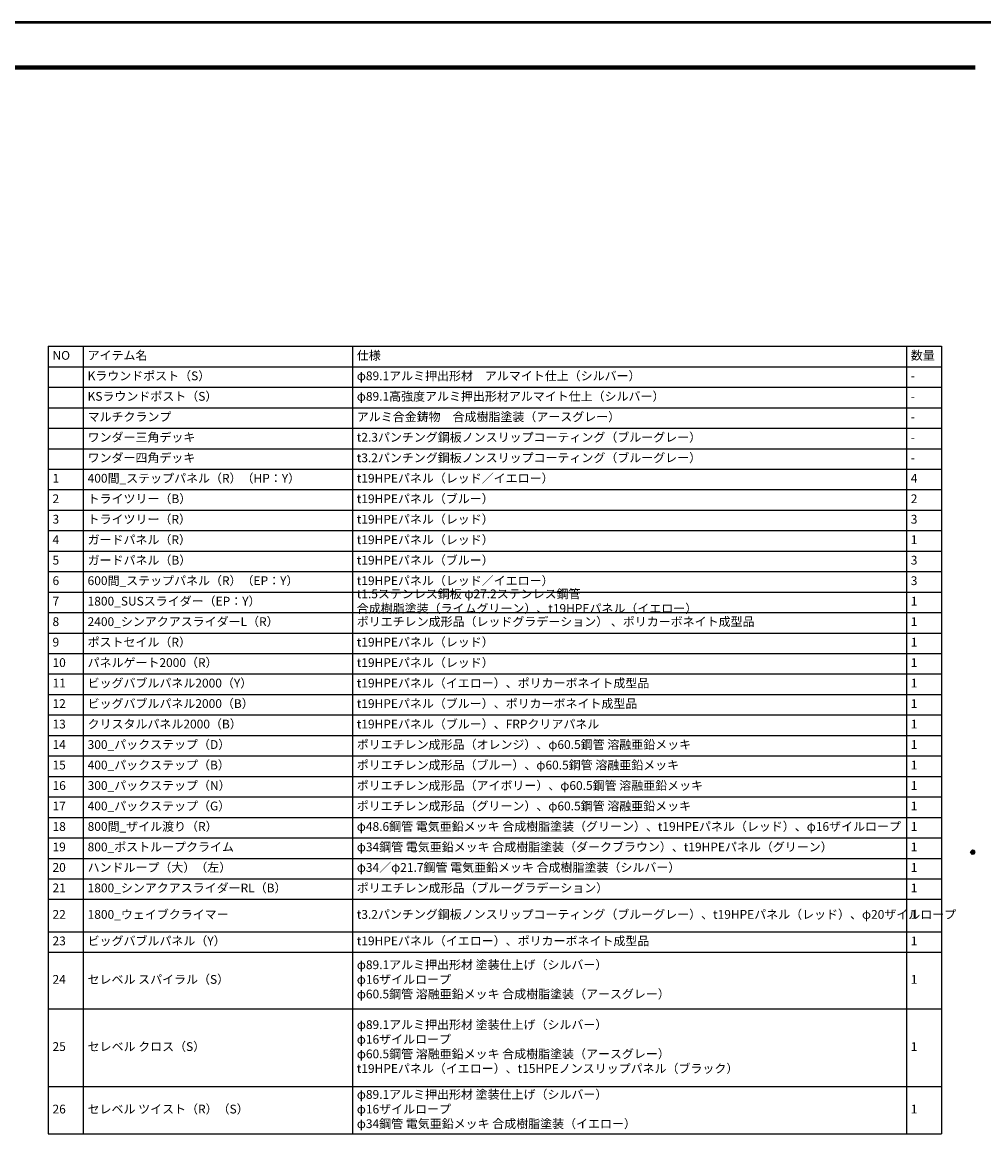
# Model space of a CAD drawing. Units: millimetres. Extents: x 297210 to 368960, y -9708 to 19992.
# Drawn here: x 322346 to 338785, y 999 to 19992 of the extents above; entities that cross this region are included whole.
import ezdxf
from ezdxf.enums import TextEntityAlignment as Align

# ---------------------------------------------------------------- set-up
doc = ezdxf.new("R2010")
doc.units = ezdxf.units.MM
doc.header["$LTSCALE"] = 15
doc.layers.get('0').update_dxf_attribs({"lineweight": 50})
doc.layers.get('DEFPOINTS').update_dxf_attribs({"lineweight": 50})
doc.layers.add('P_3TEXT', color=60, linetype='Continuous')
doc.layers.add('P_5DRAWFRAME', color=104, linetype='Continuous')
doc.styles.add('BIGFONT', font='simplex.shx', dxfattribs={"bigfont": 'bigfont.shx'})

# ---------------------------------------------------------------- blocks, each defined once
blk = doc.blocks.new('DFP11')
at = {"color": 0, "linetype": 'Continuous'}
for p, q in [((828.5, 579), (29.80000000000018, 579)), ((828.5, 578.875), (29.80000000000018, 578.875)), ((828.5, 578.75), (29.80000000000018, 578.75)), ((828.5, 578.5), (29.80000000000018, 578.5)), ((828.25, 578.375), (29.80000000000018, 578.375)), ((828.25, 578.25), (29.80000000000018, 578.25)), ((828, 578.125), (29.80000000000018, 578.125)), ((828.5, 578), (29.80000000000018, 578)), ((73.34999999999991, 578.625), (646.75, 578.625)), ((656.8499999999999, 578.625), (646.75, 578.625)), ((696.8499999999999, 578.625), (656.8499999999999, 578.625)), ((741.8499999999999, 578.625), (696.8499999999999, 578.625)), ((751.8499999999999, 578.625), (741.8499999999999, 578.625)), ((828.5, 578.625), (751.8499999999999, 578.625)), ((828.5, 578.125), (828, 578.125)), ((828.5, 578.375), (828.25, 578.375)), ((828.5, 578.25), (828.25, 578.25)), ((827.6921289999998, 311.1227639999997), (827.0022359999998, 310.432871)), ((827.6921289999998, 309.6272359999998), (827.0022359999998, 310.317129)), ((827.8313599999999, 311.1205739999996), (827.004426, 310.2936399999999)), ((827.8313599999999, 309.629426), (827.004426, 310.4563599999997)), ((827.9500389999998, 311.0978309999996), (827.027169, 310.1749609999997)), ((827.9500389999998, 309.652169), (827.027169, 310.5750389999998)), ((827.5152629999998, 311.0873189999998), (827.0376809999998, 310.6097369999998)), ((827.5152629999998, 309.6626809999998), (827.0376809999998, 310.1402629999998)), ((828.054177, 311.0605479999999), (827.0644519999998, 310.070823)), ((828.054177, 309.6894519999996), (827.0644519999998, 310.679177)), ((828.1466059999998, 311.0115559999999), (827.1134439999998, 309.9783939999998)), ((828.1466059999998, 309.7384439999996), (827.1134439999998, 310.7716059999998)), ((828.2287729999998, 310.9523009999998), (827.1726989999997, 309.8962269999997)), ((828.2287729999998, 309.7976989999997), (827.1726989999997, 310.8537729999998)), ((828.3013429999999, 309.8665499999997), (827.2415499999997, 310.9263429999996)), ((828.3013429999999, 310.8834499999998), (827.2415499999997, 309.8236569999999)), ((828.364419, 309.944896), (827.319896, 310.989419)), ((828.364419, 310.8051039999996), (827.319896, 309.760581)), ((828.4175699999998, 310.0331659999997), (827.4081659999997, 311.0425699999996)), ((828.4175699999998, 310.7168339999998), (827.4081659999997, 309.7074299999999)), ((828.4596989999998, 310.1324579999996), (827.5074579999998, 311.0846999999999)), ((828.4596989999998, 310.617542), (827.5074579999998, 309.665301)), ((828.4886369999999, 310.2449419999998), (827.6199409999999, 311.1136369999999)), ((828.4886369999999, 310.5050589999996), (827.6199409999999, 309.6363629999996)), ((828.5, 310.375), (827.75, 311.125)), ((828.5, 310.375), (827.75, 309.625)), ((828.4830989999998, 310.5333229999997), (827.9083219999998, 311.1080989999996)), ((828.4830989999998, 310.2166779999998), (827.9083219999998, 309.641901)), ((828.3870819999997, 310.7707609999998), (828.1457609999998, 311.0120819999997)), ((828.3870819999997, 309.9792389999998), (828.1457609999998, 309.7379179999998))]:
    blk.add_line(p, q, dxfattribs=at)
at = {"layer": 'DEFPOINTS', "color": 0, "linetype": 'Continuous'}
blk.add_line((0, 594), (841, 594), dxfattribs=at)
at = {"color": 83, "ltscale": 0.5, "style": 'BIGFONT', "flags": 8}
for tag, p in [('REV05', (36.72473959853981, 37.65909045480191)), ('REV04', (36.72473959853983, 32.60909045480173)), ('REV09', (152.1003303991006, 32.43741568570806)), ('REV03', (36.72473959853983, 27.35909045480173)), ('REV08', (152.1003303991006, 27.18741568570806)), ('REV02', (36.72473959853983, 22.10909045480173)), ('REV07', (152.1003303991006, 21.93741568570806)), ('REV01', (36.72473959853983, 16.85909045480173)), ('REV06', (152.1003303991006, 16.68741568570806))]:
    blk.add_attdef(tag, text='', height=2, dxfattribs=at).set_placement(p, align=Align.BOTTOM_LEFT)
for tag, p in [('REVD5', (104.1041323403412, 37.65909045480191)), ('R5D', (118.6569918490752, 37.65909045480191)), ('R5C', (127.7819668490751, 37.65909045480191)), ('R5A', (136.9069668490752, 37.65909045480191)), ('REVD4', (104.1041323403412, 32.60909045480173)), ('R4D', (118.6569918490752, 32.60909045480173)), ('R4C', (127.7819668490752, 32.60909045480173)), ('R4A', (136.9069668490752, 32.60909045480173)), ('REVD9', (226.1041323403412, 32.60909045480173)), ('R9D', (240.6569918490752, 32.60909045480173)), ('R9C', (249.7819668490752, 32.60909045480173)), ('R9A', (258.9069668490752, 32.60909045480173)), ('REVD3', (104.1041323403412, 27.35909045480173)), ('R3D', (118.6569918490752, 27.35909045480173)), ('R3C', (127.7819668490752, 27.35909045480173)), ('R3A', (136.9069668490752, 27.35909045480173)), ('REVD8', (226.1041323403412, 27.35909045480173)), ('R8D', (240.6569918490752, 27.35909045480173)), ('R8C', (249.7819668490752, 27.35909045480173)), ('R8A', (258.9069668490752, 27.35909045480173)), ('REVD2', (104.1041323403412, 22.10909045480173)), ('R2D', (118.6569918490752, 22.10909045480173)), ('R2C', (127.7819668490752, 22.10909045480173)), ('R2A', (136.9069668490752, 22.10909045480173)), ('REVD7', (226.1041323403412, 22.10909045480173)), ('R7D', (240.6569918490752, 22.10909045480173)), ('R7C', (249.7819668490752, 22.10909045480173)), ('R7A', (258.9069668490752, 22.10909045480173)), ('REVD1', (104.1041323403412, 16.85909045480173)), ('R1D', (118.6569918490752, 16.85909045480173)), ('R1C', (127.7819668490752, 16.85909045480173)), ('R1A', (136.9069668490752, 16.85909045480173)), ('REVD6', (226.1041323403412, 16.85909045480173)), ('R6D', (240.6569918490752, 16.85909045480173)), ('R6C', (249.7819668490752, 16.85909045480173)), ('R6A', (258.9069668490752, 16.85909045480173))]:
    blk.add_attdef(tag, text='', height=2, dxfattribs=at).set_placement(p, align=Align.BOTTOM_CENTER)
at = {"color": 83, "ltscale": 0.5, "style": 'BIGFONT'}
for tag, height, p in [('PROJECT1', 4, (676.0684426114763, 35.50633361217976)), ('DATE', 3, (752.0157126870834, 35.02305467091765)), ('SCALE', 3, (791.3380926319603, 34.81329856795614)), ('PROJECT2', 4, (676.8934013464143, 26.29058684966546)), ('PROJECT3', 4, (676.8934013464143, 17.59763661745032)), ('DWGNO', 3, (762.4955316313404, 18.49412410043598))]:
    blk.add_attdef(tag, text='', height=height, dxfattribs=at).set_placement(p, align=Align.BOTTOM_CENTER)
blk = doc.blocks.new('*T15')
at = {"layer": 'P_3TEXT'}
for p, q in [((0, 0), (15272.42400020995, 0)), ((0, 0), (0, -13456.26327654516)), ((600, 0), (600, -13456.26327654516)), ((5201.89364867931, 0), (5201.89364867931, -13456.26327654516)), ((14672.42400020995, 0), (14672.42400020995, -13456.26327654516)), ((15272.42400020995, 0), (15272.42400020995, -13456.26327654516)), ((0, -350), (15272.42400020995, -350)), ((0, -700), (15272.42400020995, -700)), ((0, -1050), (15272.42400020995, -1050)), ((0, -1400), (15272.42400020995, -1400)), ((0, -1750), (15272.42400020995, -1750)), ((0, -2100), (15272.42400020995, -2100)), ((0, -2450), (15272.42400020995, -2450)), ((0, -2800), (15272.42400020995, -2800)), ((0, -3150), (15272.42400020995, -3150)), ((0, -3500), (15272.42400020995, -3500)), ((0, -3850), (15272.42400020995, -3850)), ((0, -4200), (15272.42400020995, -4200)), ((0, -4550), (15272.42400020995, -4550)), ((0, -4900), (15272.42400020995, -4900)), ((0, -5250), (15272.42400020995, -5250)), ((0, -5600), (15272.42400020995, -5600)), ((0, -5950), (15272.42400020995, -5950)), ((0, -6300), (15272.42400020995, -6300)), ((0, -6650), (15272.42400020995, -6650)), ((0, -7000), (15272.42400020995, -7000)), ((0, -7350), (15272.42400020995, -7350)), ((0, -7700), (15272.42400020995, -7700)), ((0, -8050), (15272.42400020995, -8050)), ((0, -8400), (15272.42400020995, -8400)), ((0, -8750), (15272.42400020995, -8750)), ((0, -9100), (15272.42400020995, -9100)), ((0, -9450), (15272.42400020995, -9450)), ((0, -10005), (15272.42400020995, -10005)), ((0, -10355), (15272.42400020995, -10355)), ((0, -11320.64290863475), (15272.42400020995, -11320.64290863475)), ((0, -12651.26327654516), (15272.42400020995, -12651.26327654516)), ((0, -13456.26327654516), (15272.42400020995, -13456.26327654516))]:
    blk.add_line(p, q, dxfattribs=at)
at = {"layer": 'P_3TEXT', "char_height": 150, "attachment_point": 4, "style": 'BIGFONT'}
for s, insert, width in [('NO', (75, -175), 450), ('アイテム名', (675, -175), 4451.89364867931), ('仕様', (5276.89364867931, -175), 9320.530351530644), ('数量', (14747.42400020995, -175), 450), ('Kラウンドポスト（S）', (675, -525), 4451.89364867931), ('φ89.1アルミ押出形材\u3000アルマイト仕上（シルバー）', (5276.89364867931, -525), 9320.530351530644), ('-', (14747.42400020995, -525), 450), ('KSラウンドポスト（S）', (675, -875), 4451.89364867931), ('φ89.1高強度アルミ押出形材アルマイト仕上（シルバー）', (5276.89364867931, -875), 9320.530351530644), ('-', (14747.42400020995, -875), 450), ('マルチクランプ', (675, -1225), 4451.89364867931), ('アルミ合金鋳物\u3000合成樹脂塗装（アースグレー）', (5276.89364867931, -1225), 9320.530351530644), ('-', (14747.42400020995, -1225), 450), ('ワンダー三角デッキ', (675, -1575), 4451.89364867931), ('t2.3パンチング鋼板ノンスリップコーティング（ブルーグレー）', (5276.89364867931, -1575), 9320.530351530644), ('-', (14747.42400020995, -1575), 450), ('ワンダー四角デッキ', (675, -1925), 4451.89364867931), ('t3.2パンチング鋼板ノンスリップコーティング（ブルーグレー）', (5276.89364867931, -1925), 9320.530351530644), ('-', (14747.42400020995, -1925), 450), ('1', (75, -2275), 450), ('400間_ステップパネル（R）（HP：Y）', (675, -2275), 4451.89364867931), ('t19HPEパネル（レッド／イエロー）', (5276.89364867931, -2275), 9320.530351530644), ('4', (14747.42400020995, -2275), 450), ('2', (75, -2625), 450), ('トライツリー（B）', (675, -2625), 4451.89364867931), ('t19HPEパネル（ブルー）', (5276.89364867931, -2625), 9320.530351530644), ('2', (14747.42400020995, -2625), 450), ('3', (75, -2975), 450), ('トライツリー（R）', (675, -2975), 4451.89364867931), ('t19HPEパネル（レッド）', (5276.89364867931, -2975), 9320.530351530644), ('3', (14747.42400020995, -2975), 450), ('ガードパネル（R）', (675, -3325), 4451.89364867931), ('t19HPEパネル（レッド）', (5276.89364867931, -3325), 9320.530351530644), ('4', (75, -3325), 450), ('1', (14747.42400020995, -3325), 450), ('5', (75, -3675), 450), ('ガードパネル（B）', (675, -3675), 4451.89364867931), ('t19HPEパネル（ブルー）', (5276.89364867931, -3675), 9320.530351530644), ('3', (14747.42400020995, -3675), 450), ('6', (75, -4025), 450), ('600間_ステップパネル（R）（EP：Y）', (675, -4025), 4451.89364867931), ('t19HPEパネル（レッド／イエロー）', (5276.89364867931, -4025), 9320.530351530644), ('3', (14747.42400020995, -4025), 450), ('t1.5ステンレス鋼板 φ27.2ステンレス鋼管 合成樹脂塗装（ライムグリーン）、t19HPEパネル（イエロー）', (5276.89364867931, -4375), 9320.530351530644), ('7', (75, -4375), 450), ('1800_SUSスライダー（EP：Y）', (675, -4375), 4451.89364867931), ('1', (14747.42400020995, -4375), 450), ('8', (75, -4725), 450), ('2400_シンアクアスライダーL（R）', (675, -4725), 4451.89364867931), ('ポリエチレン成形品（レッドグラデーション） 、ポリカーボネイト成型品', (5276.89364867931, -4725), 9320.530351530644), ('1', (14747.42400020995, -4725), 450), ('9', (75, -5075), 450), ('ポストセイル（R）', (675, -5075), 4451.89364867931), ('t19HPEパネル（レッド）', (5276.89364867931, -5075), 9320.530351530644), ('1', (14747.42400020995, -5075), 450), ('パネルゲート2000（R）', (675, -5425), 4451.89364867931), ('t19HPEパネル（レッド）', (5276.89364867931, -5425), 9320.530351530644), ('10', (75, -5425), 450), ('1', (14747.42400020995, -5425), 450), ('11', (75, -5775), 450), ('ビッグバブルパネル2000（Y）', (675, -5775), 4451.89364867931), ('t19HPEパネル（イエロー）、ポリカーボネイト成型品', (5276.89364867931, -5775), 9320.530351530644), ('1', (14747.42400020995, -5775), 450), ('12', (75, -6125), 450), ('ビッグバブルパネル2000（B）', (675, -6125), 4451.89364867931), ('t19HPEパネル（ブルー）、ポリカーボネイト成型品', (5276.89364867931, -6125), 9320.530351530644), ('1', (14747.42400020995, -6125), 450), ('13', (75, -6475), 450), ('クリスタルパネル2000（B）', (675, -6475), 4451.89364867931), ('t19HPEパネル（ブルー）、FRPクリアパネル', (5276.89364867931, -6475), 9320.530351530644), ('1', (14747.42400020995, -6475), 450), ('14', (75, -6825), 450), ('300_パックステップ（D）', (675, -6825), 4451.89364867931), ('ポリエチレン成形品（オレンジ）、φ60.5鋼管 溶融亜鉛メッキ', (5276.89364867931, -6825), 9320.530351530644), ('1', (14747.42400020995, -6825), 450), ('15', (75, -7175), 450), ('400_パックステップ（B）', (675, -7175), 4451.89364867931), ('ポリエチレン成形品（ブルー）、φ60.5鋼管 溶融亜鉛メッキ', (5276.89364867931, -7175), 9320.530351530644), ('1', (14747.42400020995, -7175), 450), ('300_パックステップ（N）', (675, -7525), 4451.89364867931), ('ポリエチレン成形品（アイボリー）、φ60.5鋼管 溶融亜鉛メッキ', (5276.89364867931, -7525), 9320.530351530644), ('16', (75, -7525), 450), ('1', (14747.42400020995, -7525), 450), ('17', (75, -7875), 450), ('400_パックステップ（G）', (675, -7875), 4451.89364867931), ('ポリエチレン成形品（グリーン）、φ60.5鋼管 溶融亜鉛メッキ', (5276.89364867931, -7875), 9320.530351530644), ('1', (14747.42400020995, -7875), 450), ('18', (75, -8225), 450), ('800間_ザイル渡り（R）', (675, -8225), 4451.89364867931), ('φ48.6鋼管 電気亜鉛メッキ 合成樹脂塗装（グリーン）、t19HPEパネル（レッド）、φ16ザイルロープ', (5276.89364867931, -8225), 9320.530351530644), ('1', (14747.42400020995, -8225), 450), ('19', (75, -8575), 450), ('800_ポストループクライム', (675, -8575), 4451.89364867931), ('φ34鋼管 電気亜鉛メッキ 合成樹脂塗装（ダークブラウン）、t19HPEパネル（グリーン）', (5276.89364867931, -8575), 9320.530351530644), ('1', (14747.42400020995, -8575), 450), ('20', (75, -8925), 450), ('ハンドループ（大）（左）', (675, -8925), 4451.89364867931), ('φ34／φ21.7鋼管 電気亜鉛メッキ 合成樹脂塗装（シルバー）', (5276.89364867931, -8925), 9320.530351530644), ('1', (14747.42400020995, -8925), 450), ('21', (75, -9275), 450), ('1800_シンアクアスライダーRL（B）', (675, -9275), 4451.89364867931), ('ポリエチレン成形品（ブルーグラデーション）', (5276.89364867931, -9275), 9320.530351530644), ('1', (14747.42400020995, -9275), 450), ('22', (75, -9727.5), 450), ('1800_ウェイブクライマー', (675, -9727.5), 4451.89364867931), ('t3.2パンチング鋼板ノンスリップコーティング（ブルーグレー）、t19HPEパネル（レッド）、φ20ザイルロープ', (5276.89364867931, -9727.5), 9320.530351530644), ('1', (14747.42400020995, -9727.5), 450), ('ビッグバブルパネル（Y）', (675, -10180), 4451.89364867931), ('t19HPEパネル（イエロー）、ポリカーボネイト成型品', (5276.89364867931, -10180), 9320.530351530644), ('23', (75, -10180), 450), ('1', (14747.42400020995, -10180), 450), ('φ89.1アルミ押出形材 塗装仕上げ（シルバー）\\Pφ16ザイルロープ\\Pφ60.5鋼管 溶融亜鉛メッキ 合成樹脂塗装（アースグレー）', (5276.89364867931, -10837.82145431738), 9320.530351530644), ('24', (75, -10837.82145431738), 450), ('セレベル スパイラル（S）', (675, -10837.82145431738), 4451.89364867931), ('1', (14747.42400020995, -10837.82145431738), 450), ('φ89.1アルミ押出形材 塗装仕上げ（シルバー）\\Pφ16ザイルロープ\\Pφ60.5鋼管 溶融亜鉛メッキ 合成樹脂塗装（アースグレー）\\Pt19HPEパネル（イエロー）、t15HPEノンスリップパネル（ブラック）', (5276.89364867931, -11985.95309258996), 9320.530351530644), ('25', (75, -11985.95309258996), 450), ('セレベル クロス（S）', (675, -11985.95309258996), 4451.89364867931), ('1', (14747.42400020995, -11985.95309258996), 450), ('φ89.1アルミ押出形材 塗装仕上げ（シルバー）\\Pφ16ザイルロープ\\Pφ34鋼管 電気亜鉛メッキ 合成樹脂塗装（イエロー）', (5276.89364867931, -13053.76327654516), 9320.530351530644), ('26', (75, -13053.76327654516), 450), ('セレベル ツイスト（R）（S）', (675, -13053.76327654516), 4451.89364867931), ('1', (14747.42400020995, -13053.76327654516), 450)]:
    blk.add_mtext(s, dxfattribs=dict(at, insert=insert, width=width))

msp = doc.modelspace()

# ---------------------------------------------------------------- block references
msp.add_blockref('*T15', (322789.3596764007, 14454.96300913102))
at = {"layer": 'P_5DRAWFRAME', "xscale": 50, "yscale": 50, "zscale": 50}
msp.add_blockref('DFP11', (297210.1518598609, -9708.074385765649, 3.337845555506647e-09), dxfattribs=at)

doc.saveas('drawing.dxf')
